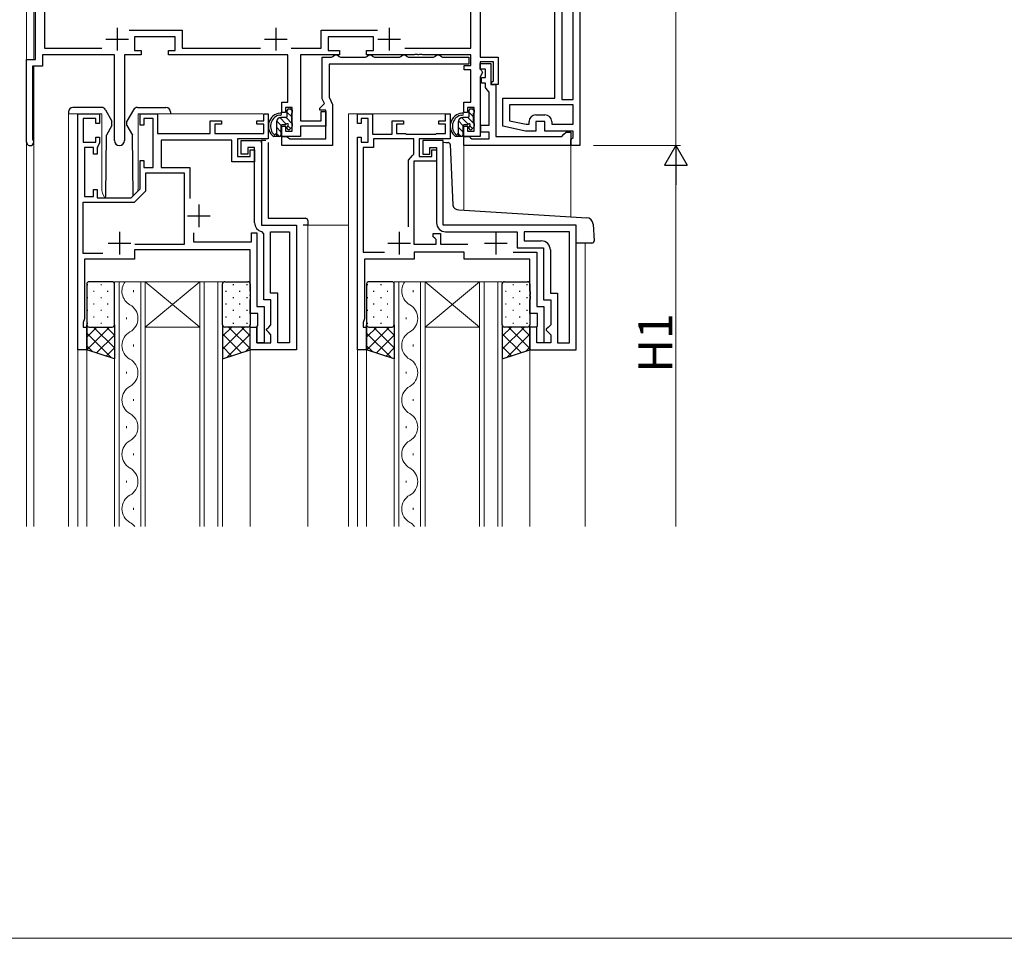
# Model space of a CAD drawing. Extents: x 0 to 875, y 0 to 1361.
# Drawn here: x 220 to 438, y 0 to 203 of the extents above; entities that cross this region are included whole.
import ezdxf

# ---------------------------------------------------------------- set-up
doc = ezdxf.new("R2010")
doc.units = 0
for name, color, linetype, lineweight in [('YKK_11', 7, 'CONTINUOUS', 30), ('YKK_12', 2, 'CONTINUOUS', 13), ('YKK_13', 4, 'CONTINUOUS', 30), ('YKK_D', 6, 'CONTINUOUS', 13), ('YKK_ZWAK', 7, 'CONTINUOUS', 30)]:
    doc.layers.add(name, color=color, linetype=linetype, lineweight=lineweight)
doc.styles.add('text-b', font='txt')

msp = doc.modelspace()

# ---------------------------------------------------------------- linework, layer by layer
at = {"layer": 'YKK_11', "linetype": 'ByBlock', "lineweight": -2, "ltscale": 0.5}
for p, q in [((343.91, 274.79), (343.91, 174.79)), ((321.91, 255.29), (321.91, 194.29)), ((319.91, 196.29), (319.91, 246.29)), ((339.91, 224.19), (339.91, 184.99)), ((342.41, 184.99), (342.41, 224.19)), ((223.91, 193.79), (223.91, 219.79)), ((225.91, 219.49), (225.91, 196.29)), ((338.41, 185.29), (338.41, 204.33)), ((244.52, 200.29), (256.21, 200.29)), ((256.21, 200.29), (256.21, 196.29)), ((286.91, 196.29), (286.91, 200.29)), ((286.91, 200.29), (299.31, 200.29)), ((254.71, 198.79), (245.71, 198.79)), ((245.71, 198.79), (245.71, 195.79)), ((254.71, 195.79), (254.71, 198.79)), ((298.41, 198.79), (288.41, 198.79)), ((288.41, 198.79), (288.41, 195.79)), ((298.41, 195.79), (298.41, 198.79)), ((225.91, 196.29), (238.53, 196.29)), ((245.71, 195.79), (247.21, 195.79)), ((247.21, 195.79), (247.21, 194.79)), ((253.21, 194.79), (253.21, 195.79)), ((253.21, 195.79), (254.71, 195.79)), ((256.21, 196.29), (273.53, 196.29)), ((280.3, 196.29), (286.91, 196.29)), ((288.41, 195.79), (290.91, 195.79)), ((290.91, 195.79), (290.91, 194.79)), ((296.91, 194.79), (296.91, 195.79)), ((296.91, 195.79), (298.41, 195.79)), ((305.3, 196.29), (319.91, 196.29)), ((221.91, 175.59), (221.91, 193.79)), ((221.91, 193.79), (223.91, 193.79)), ((241.31, 194.79), (225.41, 194.79)), ((225.41, 194.79), (225.41, 192.29)), ((241.31, 175.89), (241.31, 194.79)), ((247.21, 194.79), (243.51, 194.79)), ((243.51, 194.79), (243.51, 175.89)), ((279.51, 194.79), (253.21, 194.79)), ((279.51, 184.39), (279.51, 194.79)), ((290.91, 194.79), (282.31, 194.79)), ((282.31, 194.79), (282.31, 180.29)), ((287.11, 185.14), (287.11, 194.29)), ((287.11, 194.29), (289.17, 194.29)), ((289.17, 194.29), (289.45, 194.48)), ((289.45, 194.48), (289.91, 194.79)), ((289.91, 194.79), (290.41, 194.79)), ((290.41, 194.79), (290.88, 194.48)), ((290.88, 194.48), (291.16, 194.29)), ((291.16, 194.29), (296.67, 194.29)), ((296.67, 194.29), (296.95, 194.48)), ((307.36, 194.79), (296.91, 194.79)), ((296.95, 194.48), (297.41, 194.79)), ((297.41, 194.79), (297.91, 194.79)), ((297.91, 194.79), (298.38, 194.48)), ((298.38, 194.48), (298.66, 194.29)), ((298.66, 194.29), (304.17, 194.29)), ((304.17, 194.29), (304.45, 194.48)), ((304.45, 194.48), (304.91, 194.79)), ((304.91, 194.79), (305.41, 194.79)), ((305.41, 194.79), (305.88, 194.48)), ((305.88, 194.48), (306.16, 194.29)), ((306.16, 194.29), (311.67, 194.29)), ((307.54, 194.91), (307.36, 194.79)), ((308.09, 194.91), (307.54, 194.91)), ((308.27, 194.79), (308.09, 194.91)), ((308.36, 194.79), (308.27, 194.79)), ((308.54, 194.91), (308.36, 194.79)), ((309.09, 194.91), (308.54, 194.91)), ((309.27, 194.79), (309.09, 194.91)), ((319.91, 194.79), (309.27, 194.79)), ((311.67, 194.29), (311.95, 194.48)), ((311.95, 194.48), (312.41, 194.79)), ((312.41, 194.79), (312.91, 194.79)), ((312.91, 194.79), (313.38, 194.48)), ((313.38, 194.48), (313.66, 194.29)), ((313.66, 194.29), (319.41, 194.29)), ((319.41, 194.29), (319.41, 192.79)), ((319.91, 192.49), (319.91, 194.79)), ((321.91, 194.29), (325.91, 194.29)), ((324.91, 193.29), (321.91, 193.29)), ((321.91, 193.29), (321.91, 191.69)), ((324.91, 189.05), (324.91, 193.29)), ((325.91, 194.29), (325.91, 188.29)), ((225.41, 192.29), (223.21, 192.29)), ((223.21, 192.29), (223.21, 176.35)), ((319.41, 192.79), (288.61, 192.79)), ((288.61, 192.79), (288.61, 185.49)), ((318.41, 191.49), (318.41, 192.49)), ((318.41, 192.49), (319.91, 192.49)), ((319.91, 191.49), (318.41, 191.49)), ((319.91, 184.39), (319.91, 191.49)), ((321.91, 191.69), (322.21, 191.39)), ((322.21, 191.39), (322.47, 190.94)), ((322.47, 190.94), (321.91, 189.97)), ((321.91, 189.97), (321.91, 176.79)), ((324.37, 188.74), (324.91, 189.05)), ((324.49, 188.29), (324.37, 188.74)), ((325.91, 188.29), (324.49, 188.29)), ((287.63, 184.11), (287.11, 185.14)), ((288.61, 185.49), (289.41, 183.89)), ((326.91, 179.06), (326.91, 185.29)), ((326.91, 185.29), (338.41, 185.29)), ((339.91, 184.99), (342.41, 184.99)), ((278.21, 182.09), (278.21, 184.39)), ((278.21, 184.39), (279.51, 184.39)), ((280.51, 183.19), (279.01, 183.19)), ((279.01, 183.19), (279.01, 182.09)), ((280.51, 177.99), (280.51, 183.19)), ((286.61, 183.09), (287.63, 184.11)), ((286.61, 182.59), (286.61, 183.09)), ((287.91, 182.59), (286.61, 182.59)), ((287.91, 176.29), (287.91, 182.59)), ((289.41, 183.89), (289.41, 174.79)), ((318.31, 182.09), (318.31, 184.39)), ((318.31, 184.39), (319.91, 184.39)), ((320.61, 183.19), (319.11, 183.19)), ((319.11, 183.19), (319.11, 182.09)), ((320.61, 177.99), (320.61, 183.19)), ((342.41, 183.79), (328.41, 183.79)), ((328.41, 183.79), (328.41, 180.27)), ((342.41, 179.49), (342.41, 183.79)), ((233.21, 129.79), (233.21, 181.79)), ((233.21, 181.79), (238.01, 181.79)), ((237.21, 180.79), (234.41, 180.79)), ((234.41, 180.79), (234.41, 175.59)), ((237.21, 179.69), (237.21, 180.79)), ((238.01, 181.79), (238.01, 179.69)), ((247.01, 179.29), (247.01, 181.79)), ((247.01, 181.79), (250.81, 181.79)), ((249.81, 180.79), (247.81, 180.79)), ((247.81, 180.79), (247.81, 179.29)), ((249.81, 169.99), (249.81, 180.79)), ((250.81, 181.79), (250.81, 177.49)), ((262.41, 177.49), (262.41, 180.29)), ((262.41, 180.29), (264.91, 180.29)), ((264.91, 180.29), (264.91, 179.49)), ((272.71, 179.49), (272.71, 180.29)), ((272.71, 180.29), (274.21, 180.29)), ((274.21, 180.29), (274.21, 181.79)), ((274.21, 181.79), (275.21, 181.79)), ((275.21, 181.79), (275.21, 176.29)), ((279.01, 182.09), (278.21, 182.09)), ((282.31, 180.29), (286.91, 180.29)), ((286.91, 180.29), (286.91, 182.29)), ((286.91, 182.29), (287.91, 182.29)), ((287.91, 182.29), (287.91, 179.09)), ((294.91, 179.69), (294.91, 181.79)), ((294.91, 181.79), (298.21, 181.79)), ((297.21, 180.79), (295.71, 180.79)), ((295.71, 180.79), (295.71, 179.69)), ((297.21, 175.59), (297.21, 180.79)), ((298.21, 181.79), (298.21, 177.29)), ((302.51, 177.29), (302.51, 180.29)), ((302.51, 180.29), (305.01, 180.29)), ((305.01, 180.29), (305.01, 179.49)), ((312.81, 179.49), (312.81, 180.29)), ((312.81, 180.29), (314.31, 180.29)), ((314.31, 180.29), (314.31, 181.79)), ((314.31, 181.79), (315.31, 181.79)), ((315.31, 181.79), (315.31, 176.29)), ((319.11, 182.09), (318.31, 182.09)), ((328.41, 180.27), (332.07, 179.49)), ((334.21, 181.59), (336.21, 181.59)), ((238.01, 179.69), (237.21, 179.69)), ((247.81, 179.29), (247.01, 179.29)), ((264.91, 179.49), (263.41, 179.49)), ((263.41, 179.49), (263.41, 177.49)), ((274.21, 179.49), (272.71, 179.49)), ((274.21, 177.49), (274.21, 179.49)), ((278.21, 176.79), (278.21, 179.09)), ((278.21, 179.09), (279.01, 179.09)), ((279.01, 179.09), (279.01, 177.99)), ((287.91, 179.09), (282.31, 179.09)), ((282.31, 179.09), (282.31, 176.79)), ((295.71, 179.69), (294.91, 179.69)), ((305.01, 179.49), (303.51, 179.49)), ((303.51, 179.49), (303.51, 177.49)), ((314.31, 179.49), (312.81, 179.49)), ((314.31, 177.49), (314.31, 179.49)), ((318.31, 176.79), (318.31, 179.09)), ((318.31, 179.09), (319.11, 179.09)), ((319.11, 179.09), (319.11, 177.99)), ((331.91, 177.99), (326.91, 179.06)), ((332.07, 179.49), (332.71, 179.49)), ((332.71, 179.49), (332.71, 180.09)), ((336.21, 180.09), (334.21, 180.09)), ((334.21, 180.09), (334.21, 177.99)), ((336.21, 177.99), (336.21, 180.09)), ((337.71, 180.09), (337.71, 179.49)), ((337.71, 179.49), (342.41, 179.49)), ((223.21, 176.35), (223.3, 176.14)), ((237.21, 175.59), (237.21, 176.69)), ((237.21, 176.69), (238.01, 176.69)), ((238.01, 176.69), (238.01, 175.39)), ((250.81, 177.49), (262.41, 177.49)), ((267.21, 175.99), (251.61, 175.99)), ((251.61, 175.99), (251.61, 169.99)), ((263.41, 177.49), (274.21, 177.49)), ((267.21, 171.19), (267.21, 175.99)), ((275.21, 176.29), (268.41, 176.29)), ((268.41, 176.29), (268.41, 172.39)), ((269.21, 172.89), (269.21, 175.89)), ((269.21, 175.89), (273.71, 175.89)), ((273.71, 175.89), (273.71, 157.29)), ((278.21, 174.79), (278.21, 176.79)), ((278.21, 176.79), (279.21, 176.79)), ((282.31, 176.79), (278.21, 176.79)), ((279.01, 177.99), (280.51, 177.99)), ((279.21, 176.79), (279.68, 176.48)), ((279.68, 176.48), (279.96, 176.29)), ((279.96, 176.29), (287.91, 176.29)), ((294.91, 129.79), (294.91, 176.69)), ((294.91, 176.69), (295.71, 176.69)), ((295.71, 176.69), (295.71, 175.59)), ((298.21, 177.29), (302.51, 177.29)), ((307.31, 176.29), (298.41, 176.29)), ((298.41, 176.29), (298.41, 174.39)), ((303.51, 177.49), (305.51, 177.49)), ((305.51, 177.49), (305.71, 177.29)), ((305.71, 177.29), (312.11, 177.29)), ((307.31, 172.89), (307.31, 176.29)), ((315.31, 176.29), (308.51, 176.29)), ((308.51, 176.29), (308.51, 172.39)), ((313.81, 175.89), (309.31, 175.89)), ((309.31, 175.89), (309.31, 172.89)), ((312.11, 177.29), (312.31, 177.49)), ((312.31, 177.49), (314.31, 177.49)), ((313.81, 157.29), (313.81, 175.89)), ((321.91, 176.79), (318.31, 176.79)), ((319.11, 177.99), (320.61, 177.99)), ((334.21, 177.99), (331.91, 177.99)), ((342.41, 177.99), (336.21, 177.99)), ((341.91, 176.09), (342.11, 176.29)), ((341.91, 174.79), (341.91, 176.09)), ((342.11, 176.29), (342.41, 176.59)), ((342.41, 176.59), (342.41, 177.99)), ((234.41, 175.59), (237.21, 175.59)), ((236.71, 174.39), (234.71, 174.39)), ((234.71, 174.39), (234.71, 163.59)), ((236.71, 172.89), (236.71, 174.39)), ((237.63, 174.6), (237.51, 174.37)), ((237.51, 174.37), (237.51, 172.89)), ((238.01, 175.39), (237.63, 174.6)), ((272.21, 174.39), (270.71, 174.39)), ((270.71, 174.39), (270.71, 172.89)), ((271.21, 172.39), (271.21, 173.89)), ((271.21, 173.89), (272.21, 173.89)), ((272.21, 157.79), (272.21, 174.39)), ((272.21, 173.89), (272.21, 171.19)), ((289.41, 174.79), (278.21, 174.79)), ((295.71, 175.59), (297.21, 175.59)), ((298.41, 174.39), (296.11, 174.39)), ((296.11, 174.39), (296.11, 151.29)), ((310.81, 172.89), (310.81, 174.39)), ((310.81, 174.39), (312.31, 174.39)), ((311.31, 172.39), (311.31, 173.89)), ((311.31, 173.89), (312.31, 173.89)), ((312.31, 174.39), (312.31, 157.79)), ((312.31, 173.89), (312.31, 171.39)), ((343.91, 174.79), (341.91, 174.79)), ((237.51, 172.89), (236.71, 172.89)), ((268.41, 172.39), (271.21, 172.39)), ((270.71, 172.89), (269.21, 172.89)), ((306.11, 171.59), (307.04, 172.59)), ((306.11, 156.86), (306.11, 171.59)), ((307.04, 172.59), (307.31, 172.89)), ((308.51, 172.39), (311.31, 172.39)), ((309.31, 172.89), (310.81, 172.89)), ((247.01, 165.29), (247.01, 171.49)), ((247.01, 171.49), (247.81, 171.49)), ((247.81, 171.49), (247.81, 169.99)), ((247.81, 169.99), (249.81, 169.99)), ((251.61, 169.99), (257.91, 169.99)), ((257.91, 169.99), (257.91, 163.11)), ((272.21, 171.19), (267.21, 171.19)), ((312.31, 171.39), (307.31, 171.39)), ((307.31, 171.39), (307.31, 153.09)), ((248.21, 164.8), (248.21, 168.79)), ((248.21, 168.79), (256.71, 168.79)), ((256.71, 168.79), (256.71, 152.99)), ((236.71, 163.59), (236.71, 165.09)), ((236.71, 165.09), (237.51, 165.09)), ((237.51, 165.09), (237.51, 163.29)), ((245.01, 163.29), (247.01, 165.29)), ((234.71, 163.59), (236.71, 163.59)), ((237.51, 163.29), (245.01, 163.29)), ((245.71, 162.29), (248.21, 164.8)), ((234.41, 150.99), (234.41, 162.29)), ((234.41, 162.29), (245.71, 162.29)), ((273.71, 157.29), (281.41, 157.29)), ((281.41, 157.29), (281.41, 129.79)), ((343.11, 157.29), (313.81, 157.29)), ((343.11, 129.79), (343.11, 157.29)), ((258.71, 155.59), (258.71, 153.59)), ((271.51, 153.59), (271.51, 155.59)), ((271.51, 155.59), (272.71, 155.59)), ((272.71, 155.59), (272.71, 139.29)), ((274.21, 155.34), (273.81, 155.83)), ((274.21, 140.79), (274.21, 155.34)), ((275.71, 142.29), (275.71, 155.79)), ((275.71, 155.79), (279.91, 155.79)), ((279.91, 155.79), (279.91, 131.29)), ((311.61, 154.69), (311.61, 155.39)), ((311.61, 155.39), (313.21, 155.39)), ((311.91, 154.39), (311.61, 154.69)), ((312.21, 154.09), (311.91, 154.39)), ((313.21, 155.39), (313.21, 153.09)), ((314.31, 155.79), (330.11, 155.79)), ((330.11, 155.79), (330.11, 152.29)), ((341.61, 155.79), (331.61, 155.79)), ((331.61, 155.79), (331.61, 153.79)), ((341.61, 131.29), (341.61, 155.79)), ((256.71, 152.99), (245.81, 152.99)), ((258.71, 153.59), (271.51, 153.59)), ((307.31, 153.09), (312.21, 153.09)), ((312.21, 153.09), (312.21, 154.09)), ((313.21, 153.09), (319.21, 153.09)), ((330.11, 152.29), (335.91, 152.29)), ((331.61, 153.79), (335.41, 153.79)), ((335.91, 152.29), (335.91, 140.79)), ((238.71, 150.99), (234.41, 150.99)), ((245.71, 149.79), (234.71, 149.79)), ((234.71, 149.79), (234.71, 136.62)), ((271.21, 151.79), (245.71, 151.79)), ((245.71, 151.79), (245.71, 149.79)), ((271.21, 142.75), (271.21, 151.79)), ((296.11, 151.29), (300.84, 151.29)), ((307.41, 149.79), (296.41, 149.79)), ((296.41, 149.79), (296.41, 136.62)), ((318.41, 151.29), (307.41, 151.29)), ((307.41, 151.29), (307.41, 149.79)), ((318.41, 149.79), (318.41, 151.29)), ((332.91, 149.79), (318.41, 149.79)), ((329.23, 151.29), (334.41, 151.29)), ((332.91, 142.75), (332.91, 149.79)), ((334.41, 151.29), (334.41, 139.29)), ((337.41, 151.79), (337.41, 142.29)), ((271.33, 142.57), (271.21, 142.75)), ((271.21, 141.83), (271.33, 142.02)), ((271.21, 141.75), (271.21, 141.83)), ((271.33, 141.57), (271.21, 141.75)), ((271.33, 142.02), (271.33, 142.57)), ((271.33, 141.02), (271.33, 141.57)), ((277.31, 142.29), (275.71, 142.29)), ((277.31, 131.29), (277.31, 142.29)), ((333.03, 142.57), (332.91, 142.75)), ((332.91, 141.83), (333.03, 142.02)), ((332.91, 141.75), (332.91, 141.83)), ((333.03, 141.57), (332.91, 141.75)), ((333.03, 142.02), (333.03, 142.57)), ((333.03, 141.02), (333.03, 141.57)), ((337.41, 142.29), (339.01, 142.29)), ((339.01, 142.29), (339.01, 131.29)), ((271.21, 140.83), (271.33, 141.02)), ((271.21, 137.79), (271.21, 140.83)), ((272.71, 139.29), (274.31, 139.29)), ((275.81, 140.79), (274.21, 140.79)), ((274.31, 139.29), (274.31, 131.29)), ((275.81, 135.29), (275.81, 140.79)), ((332.91, 140.83), (333.03, 141.02)), ((332.91, 137.79), (332.91, 140.83)), ((334.41, 139.29), (336.01, 139.29)), ((335.91, 140.79), (337.51, 140.79)), ((336.01, 139.29), (336.01, 131.29)), ((337.51, 140.79), (337.51, 135.29)), ((272.91, 137.79), (271.21, 137.79)), ((272.91, 135.14), (272.91, 137.79)), ((334.61, 137.79), (332.91, 137.79)), ((334.61, 135.14), (334.61, 137.79)), ((234.71, 136.62), (234.41, 135.79)), ((234.41, 135.79), (234.41, 134.79)), ((234.41, 134.79), (235.21, 134.79)), ((235.21, 134.79), (235.21, 129.79)), ((271.21, 129.79), (271.21, 134.79)), ((271.21, 134.79), (272.71, 134.79)), ((272.71, 134.79), (272.91, 135.14)), ((272.71, 134.79), (272.71, 131.29)), ((272.71, 131.29), (272.71, 134.79)), ((274.81, 134.29), (275.31, 134.79)), ((275.31, 134.79), (275.81, 135.29)), ((296.41, 136.62), (296.11, 135.79)), ((296.11, 135.79), (296.11, 134.79)), ((296.11, 134.79), (296.91, 134.79)), ((296.91, 134.79), (296.91, 129.79)), ((334.41, 134.79), (332.91, 134.79)), ((332.91, 134.79), (332.91, 129.79)), ((334.41, 134.79), (334.61, 135.14)), ((334.41, 131.29), (334.41, 134.79)), ((334.41, 131.29), (334.41, 134.79)), ((337.01, 134.79), (336.51, 134.29)), ((337.51, 135.29), (337.01, 134.79)), ((274.81, 134.09), (274.81, 134.29)), ((275.31, 133.59), (274.81, 134.09)), ((275.81, 133.09), (275.31, 133.59)), ((275.81, 131.29), (275.81, 133.09)), ((336.51, 134.29), (336.51, 134.09)), ((336.51, 134.09), (337.01, 133.59)), ((337.01, 133.59), (337.51, 133.09)), ((337.51, 133.09), (337.51, 131.29)), ((272.71, 131.29), (275.81, 131.29)), ((274.31, 131.29), (272.71, 131.29)), ((279.91, 131.29), (277.31, 131.29)), ((337.51, 131.29), (334.41, 131.29)), ((336.01, 131.29), (334.41, 131.29)), ((339.01, 131.29), (341.61, 131.29)), ((235.21, 129.79), (233.21, 129.79)), ((281.41, 129.79), (271.21, 129.79)), ((296.91, 129.79), (294.91, 129.79)), ((332.91, 129.79), (343.11, 129.79))]:
    msp.add_line(p, q, dxfattribs=at)
at = {"layer": 'YKK_11', "ltscale": 0.5}
for p, q in [((241.91, 200.79), (241.91, 195.79)), ((276.91, 200.79), (276.91, 195.79)), ((301.91, 200.79), (301.91, 195.79)), ((239.41, 198.29), (244.41, 198.29)), ((274.41, 198.29), (279.41, 198.29)), ((299.41, 198.29), (304.41, 198.29)), ((259.91, 161.79), (259.91, 156.79)), ((257.41, 159.29), (262.41, 159.29)), ((242.41, 155.79), (242.41, 150.79)), ((304.11, 155.79), (304.11, 150.79)), ((325.41, 155.79), (325.41, 150.79)), ((239.91, 153.29), (244.91, 153.29)), ((301.61, 153.29), (306.61, 153.29)), ((322.91, 153.29), (327.91, 153.29))]:
    msp.add_line(p, q, dxfattribs=at)
at = {"layer": 'YKK_11', "linetype": 'ByBlock', "lineweight": -2}
for p, q in [((321.91, 191.69), (321.91, 192.89)), ((321.91, 192.89), (324.31, 192.89)), ((323.11, 191.69), (321.91, 191.69)), ((323.11, 189.79), (323.11, 191.69)), ((324.31, 192.89), (324.31, 188.29)), ((322.21, 188.59), (322.21, 189.79)), ((322.21, 189.79), (323.11, 189.79)), ((323.11, 188.59), (322.21, 188.59)), ((323.11, 187.59), (323.11, 188.59)), ((323.51, 187.1), (323.11, 187.59)), ((323.91, 186.61), (323.51, 187.1)), ((324.31, 188.29), (325.41, 188.29)), ((325.41, 188.29), (325.41, 176.79)), ((323.91, 179.29), (323.91, 186.61)), ((322.11, 177.79), (322.11, 179.29)), ((322.11, 179.29), (323.91, 179.29)), ((318.31, 174.79), (318.31, 176.79)), ((318.31, 176.79), (319.52, 176.79)), ((319.52, 176.79), (319.81, 176.54)), ((319.81, 176.54), (320.11, 176.29)), ((320.11, 176.29), (323.91, 176.29)), ((323.91, 177.79), (322.11, 177.79)), ((323.91, 176.29), (323.91, 177.79)), ((325.41, 176.79), (339.91, 176.79)), ((339.91, 176.79), (340.41, 177.29)), ((340.41, 177.29), (340.91, 177.79)), ((340.91, 177.79), (341.91, 177.79)), ((341.91, 177.79), (341.91, 174.79)), ((341.91, 174.79), (318.31, 174.79))]:
    msp.add_line(p, q, dxfattribs=at)
at = {"layer": 'YKK_11', "linetype": 'ByBlock', "lineweight": -2, "ltscale": 0.5}
for centre, radius, start, end in [((334.21, 180.09), 1.5, 90, 180), ((336.21, 180.09), 1.5, 0, 90), ((222.71, 175.59), 0.8, 180, 43.3418), ((242.41, 175.89), 1.1, 180, 0), ((274.21, 157.79), 2, 180, 258.463), ((314.31, 157.79), 2, 180, 270), ((335.41, 151.79), 2, 0, 90)]:
    msp.add_arc(centre, radius, start, end, dxfattribs=at)
at = {"layer": 'YKK_12'}
for p, q in [((221.91, 356.29), (221.91, 90.79)), ((223.51, 219.79), (223.51, 193.79)), ((223.51, 192.49), (223.51, 90.79)), ((231.21, 90.79), (231.21, 181.79)), ((231.21, 181.79), (238.51, 181.79)), ((238.51, 165.49), (238.51, 181.79)), ((246.51, 181.79), (274.01, 181.79)), ((246.51, 165.49), (246.51, 181.79)), ((292.91, 90.79), (292.91, 181.79)), ((292.91, 181.79), (314.61, 181.79)), ((318.31, 174.79), (318.31, 160.55)), ((341.91, 174.79), (341.91, 159.11)), ((283.91, 157.29), (283.91, 90.79)), ((283.91, 157.29), (292.91, 157.29)), ((345.11, 153.29), (345.11, 90.79)), ((241.31, 144.79), (241.31, 90.79)), ((248.11, 144.79), (241.31, 144.79)), ((242.31, 90.79), (242.31, 144.79)), ((247.11, 144.79), (247.11, 90.79)), ((248.11, 144.79), (265.11, 144.79)), ((248.11, 134.79), (260.11, 144.79)), ((248.11, 144.79), (260.11, 134.79)), ((248.11, 90.79), (248.11, 144.79)), ((260.11, 90.79), (260.11, 144.79)), ((261.11, 90.79), (261.11, 144.79)), ((264.11, 90.79), (264.11, 144.79)), ((265.11, 90.79), (265.11, 144.79)), ((303.01, 144.79), (303.01, 90.79)), ((309.81, 144.79), (303.01, 144.79)), ((304.01, 90.79), (304.01, 144.79)), ((308.81, 144.79), (308.81, 90.79)), ((309.81, 144.79), (326.81, 144.79)), ((309.81, 134.79), (321.81, 144.79)), ((309.81, 144.79), (321.81, 134.79)), ((309.81, 90.79), (309.81, 144.79)), ((321.81, 90.79), (321.81, 144.79)), ((322.81, 90.79), (322.81, 144.79)), ((325.81, 90.79), (325.81, 144.79)), ((326.81, 90.79), (326.81, 144.79)), ((245.47, 142.91), (245.47, 142.51)), ((307.17, 142.91), (307.17, 142.51)), ((243.95, 136.91), (243.95, 136.51)), ((305.65, 136.91), (305.65, 136.51)), ((248.11, 134.79), (260.11, 134.79)), ((309.81, 134.79), (321.81, 134.79)), ((235.21, 130.29), (235.21, 90.79)), ((245.47, 130.91), (245.47, 130.51)), ((271.21, 130.29), (271.21, 90.79)), ((296.91, 130.28), (296.91, 90.79)), ((307.17, 130.91), (307.17, 130.51)), ((332.91, 130.29), (332.91, 90.79)), ((233.21, 90.79), (233.21, 130.09)), ((294.91, 90.79), (294.91, 130.09)), ((243.95, 124.91), (243.95, 124.51)), ((305.65, 124.91), (305.65, 124.51)), ((245.47, 118.91), (245.47, 118.51)), ((307.17, 118.91), (307.17, 118.51)), ((243.95, 112.91), (243.95, 112.51)), ((305.65, 112.91), (305.65, 112.51)), ((245.47, 106.91), (245.47, 106.51)), ((307.17, 106.91), (307.17, 106.51)), ((243.95, 100.91), (243.95, 100.51)), ((305.65, 100.91), (305.65, 100.51)), ((245.47, 94.91), (245.47, 94.51)), ((307.17, 94.91), (307.17, 94.51))]:
    msp.add_line(p, q, dxfattribs=at)
for centre, radius, start, end in [((242.51, 165.49), 4, 180, 213.3646), ((242.51, 165.49), 4, 348.8163, 0), ((246.39, 142.71), 3.44, 142.7993, 240.7975), ((308.09, 142.71), 3.44, 142.7993, 240.7975), ((243.04, 136.71), 3.44, 299.2025, 60.7975), ((304.74, 136.71), 3.44, 299.2025, 60.7975), ((246.39, 130.71), 3.44, 119.2025, 240.7975), ((308.09, 130.71), 3.44, 119.2025, 240.7975), ((243.04, 124.71), 3.44, 299.2025, 60.7975), ((304.74, 124.71), 3.44, 299.2025, 60.7975), ((246.39, 118.71), 3.44, 119.2025, 240.7975), ((308.09, 118.71), 3.44, 119.2025, 240.7975), ((243.04, 112.71), 3.44, 299.2025, 60.7975), ((304.74, 112.71), 3.44, 299.2025, 60.7975), ((246.39, 106.71), 3.44, 119.2025, 240.7975), ((308.09, 106.71), 3.44, 119.2025, 240.7975), ((243.04, 100.71), 3.44, 299.2025, 60.7975), ((304.74, 100.71), 3.44, 299.2025, 60.7975), ((246.39, 94.71), 3.44, 119.2025, 240.7975), ((308.09, 94.71), 3.44, 119.2025, 240.7975), ((243.04, 88.71), 3.44, 37.2628, 60.7975), ((304.74, 88.71), 3.44, 37.2628, 60.7975)]:
    msp.add_arc(centre, radius, start, end, dxfattribs=at)
at = {"layer": 'YKK_13'}
for p, q in [((238.45, 183.21), (232.16, 183.21)), ((239.32, 182.71), (240.76, 180.21)), ((245.51, 182.71), (244.06, 180.21)), ((246.37, 183.21), (252.66, 183.21)), ((279.41, 181.29), (279.41, 182.59)), ((279.71, 182.89), (280.21, 182.89)), ((280.51, 182.59), (280.51, 182.09)), ((319.51, 181.29), (319.51, 182.59)), ((319.81, 182.89), (320.31, 182.89)), ((320.61, 182.59), (320.61, 182.09)), ((231.16, 182.21), (231.16, 181.79)), ((240.76, 179.21), (240.76, 180.21)), ((244.06, 179.21), (244.06, 180.21)), ((253.66, 182.21), (253.66, 181.79)), ((279.11, 180.99), (278.01, 180.99)), ((280.31, 181.89), (280.31, 179.89)), ((319.21, 180.99), (318.11, 180.99)), ((320.41, 181.89), (320.41, 179.89)), ((240.76, 179.21), (239.56, 177.12)), ((244.06, 179.21), (245.27, 177.12)), ((277.01, 179.99), (277.01, 176.79)), ((278.01, 179.09), (278.01, 177.09)), ((278.95, 179.39), (278.31, 179.39)), ((279.41, 178.59), (279.41, 178.93)), ((280.43, 178.88), (279.93, 178.38)), ((280.51, 179.69), (280.51, 179.09)), ((317.11, 179.99), (317.11, 176.79)), ((318.11, 179.09), (318.11, 177.09)), ((319.05, 179.39), (318.41, 179.39)), ((319.51, 178.59), (319.51, 178.93)), ((320.53, 178.88), (320.03, 178.38)), ((320.61, 179.69), (320.61, 179.09)), ((239.37, 163.7), (239.56, 177.12)), ((245.46, 163.74), (245.27, 177.12)), ((273.71, 175.99), (274.71, 175.99)), ((273.71, 175.39), (273.71, 175.99)), ((274.71, 175.99), (274.71, 175.99)), ((277.71, 176.79), (276.41, 176.79)), ((317.81, 176.79), (316.51, 176.79)), ((275.21, 175.49), (275.21, 158.79)), ((313.81, 175.54), (314.36, 175.51)), ((313.81, 175.48), (313.81, 175.54)), ((314.36, 175.51), (314.86, 175.49)), ((315.33, 175.01), (315.88, 161.67)), ((239.36, 163.31), (239.37, 163.7)), ((275.21, 158.79), (282.91, 158.79)), ((282.91, 158.79), (283.41, 158.79)), ((317.22, 160.62), (345.45, 158.89)), ((283.91, 157.29), (282.91, 157.29)), ((283.91, 158.29), (283.91, 157.29)), ((346.86, 157.49), (347.08, 153.82)), ((346.58, 153.29), (343.11, 153.29)), ((235.21, 144.29), (235.21, 135.29)), ((240.81, 144.79), (235.71, 144.79)), ((241.31, 135.29), (241.31, 144.29)), ((265.11, 135.29), (265.11, 144.29)), ((265.61, 144.79), (270.71, 144.79)), ((271.21, 144.29), (271.21, 135.29)), ((296.91, 144.29), (296.91, 135.29)), ((302.51, 144.79), (297.41, 144.79)), ((303.01, 135.29), (303.01, 144.29)), ((326.81, 135.29), (326.81, 144.29)), ((327.31, 144.79), (332.41, 144.79)), ((332.91, 144.29), (332.91, 135.29)), ((235.21, 129.79), (235.21, 135.29)), ((235.71, 134.79), (240.81, 134.79)), ((241.31, 135.29), (241.31, 127.79)), ((265.11, 135.29), (265.11, 127.79)), ((270.71, 134.79), (265.61, 134.79)), ((271.21, 129.79), (271.21, 135.29)), ((296.91, 129.79), (296.91, 135.29)), ((297.41, 134.79), (302.51, 134.79)), ((303.01, 135.29), (303.01, 127.79)), ((326.81, 135.29), (326.81, 127.79)), ((332.41, 134.79), (327.31, 134.79)), ((332.91, 129.79), (332.91, 135.29)), ((241.31, 127.79), (235.21, 129.79)), ((265.11, 127.79), (271.21, 129.79)), ((303.01, 127.79), (296.91, 129.79)), ((326.81, 127.79), (332.91, 129.79))]:
    msp.add_line(p, q, dxfattribs=at)
at = {"layer": 'YKK_13', "linetype": 'Continuous'}
for p, q in [((280.51, 182.44), (280.06, 182.89)), ((320.61, 182.44), (320.16, 182.89)), ((278.05, 179.24), (277.05, 180.25)), ((279.2, 179.52), (277.75, 180.96)), ((280.51, 179.61), (279.13, 180.99)), ((280.31, 181.22), (279.41, 182.12)), ((318.15, 179.24), (317.15, 180.25)), ((319.3, 179.52), (317.85, 180.96)), ((320.61, 179.61), (319.23, 180.99)), ((320.41, 181.22), (319.51, 182.12)), ((278.01, 177.87), (277.01, 178.87)), ((280.13, 178.58), (279.54, 179.17)), ((318.11, 177.87), (317.11, 178.87)), ((320.23, 178.58), (319.64, 179.17)), ((277.67, 176.79), (277.01, 177.45)), ((317.77, 176.79), (317.11, 177.45)), ((235.25, 144.14), (235.45, 144.14)), ((238.28, 144.14), (238.48, 144.14)), ((241.31, 144.14), (241.31, 144.14)), ((267.41, 144.14), (267.61, 144.14)), ((270.44, 144.14), (270.64, 144.14)), ((296.95, 144.14), (297.15, 144.14)), ((299.98, 144.14), (300.18, 144.14)), ((303.01, 144.14), (303.01, 144.14)), ((329.11, 144.14), (329.31, 144.14)), ((332.14, 144.14), (332.34, 144.14)), ((235.25, 141.31), (235.45, 141.31)), ((236.67, 142.72), (236.87, 142.72)), ((238.28, 141.31), (238.48, 141.31)), ((239.7, 142.72), (239.9, 142.72)), ((241.31, 141.31), (241.31, 141.31)), ((265.8, 142.72), (266, 142.72)), ((267.41, 141.31), (267.61, 141.31)), ((268.83, 142.72), (269.03, 142.72)), ((270.44, 141.31), (270.64, 141.31)), ((296.95, 141.31), (297.15, 141.31)), ((298.37, 142.72), (298.57, 142.72)), ((299.98, 141.31), (300.18, 141.31)), ((301.4, 142.72), (301.6, 142.72)), ((303.01, 141.31), (303.01, 141.31)), ((327.5, 142.72), (327.7, 142.72)), ((329.11, 141.31), (329.31, 141.31)), ((330.53, 142.72), (330.73, 142.72)), ((332.14, 141.31), (332.34, 141.31)), ((236.67, 139.89), (236.87, 139.89)), ((239.7, 139.89), (239.9, 139.89)), ((265.8, 139.89), (266, 139.89)), ((268.83, 139.89), (269.03, 139.89)), ((298.37, 139.89), (298.57, 139.89)), ((301.4, 139.89), (301.6, 139.89)), ((327.5, 139.89), (327.7, 139.89)), ((330.53, 139.89), (330.73, 139.89)), ((235.25, 138.48), (235.45, 138.48)), ((236.67, 137.06), (236.87, 137.06)), ((238.28, 138.48), (238.48, 138.48)), ((239.7, 137.06), (239.9, 137.06)), ((241.31, 138.48), (241.31, 138.48)), ((265.8, 137.06), (266, 137.06)), ((267.41, 138.48), (267.61, 138.48)), ((268.83, 137.06), (269.03, 137.06)), ((270.44, 138.48), (270.64, 138.48)), ((296.95, 138.48), (297.15, 138.48)), ((298.37, 137.06), (298.57, 137.06)), ((299.98, 138.48), (300.18, 138.48)), ((301.4, 137.06), (301.6, 137.06)), ((303.01, 138.48), (303.01, 138.48)), ((327.5, 137.06), (327.7, 137.06)), ((329.11, 138.48), (329.31, 138.48)), ((330.53, 137.06), (330.73, 137.06)), ((332.14, 138.48), (332.34, 138.48)), ((235.21, 132.59), (237.42, 134.79)), ((235.24, 129.78), (240.25, 134.79)), ((235.25, 135.65), (235.45, 135.65)), ((241.31, 130.2), (236.72, 134.79)), ((238.28, 135.65), (238.48, 135.65)), ((241.31, 133.03), (239.55, 134.79)), ((241.31, 135.65), (241.31, 135.65)), ((265.11, 132.75), (267.16, 134.79)), ((265.11, 129.92), (269.99, 134.79)), ((271.21, 130.04), (266.47, 134.79)), ((267.41, 135.65), (267.61, 135.65)), ((271.21, 132.87), (269.29, 134.79)), ((270.44, 135.65), (270.64, 135.65)), ((296.91, 132.59), (299.12, 134.79)), ((296.94, 129.78), (301.95, 134.79)), ((296.95, 135.65), (297.15, 135.65)), ((303.01, 130.2), (298.42, 134.79)), ((299.98, 135.65), (300.18, 135.65)), ((303.01, 133.03), (301.25, 134.79)), ((303.01, 135.65), (303.01, 135.65)), ((326.81, 132.75), (328.86, 134.79)), ((326.81, 129.92), (331.69, 134.79)), ((332.91, 130.04), (328.17, 134.79)), ((329.11, 135.65), (329.31, 135.65)), ((332.91, 132.87), (330.99, 134.79)), ((332.14, 135.65), (332.34, 135.65)), ((240.69, 128), (235.21, 133.47)), ((237.37, 129.08), (241.31, 133.03)), ((269.27, 129.15), (265.11, 133.31)), ((266.16, 128.13), (271.21, 133.19)), ((302.39, 128), (296.91, 133.47)), ((299.07, 129.08), (303.01, 133.03)), ((330.97, 129.15), (326.81, 133.31)), ((327.86, 128.13), (332.91, 133.19)), ((236.48, 129.37), (235.21, 130.64)), ((267.14, 128.46), (265.11, 130.49)), ((270.37, 129.51), (271.21, 130.36)), ((298.18, 129.37), (296.91, 130.64)), ((328.84, 128.46), (326.81, 130.49)), ((332.07, 129.51), (332.91, 130.36)), ((239.5, 128.39), (241.31, 130.2)), ((301.2, 128.39), (303.01, 130.2))]:
    msp.add_line(p, q, dxfattribs=at)
at = {"layer": 'YKK_13'}
for centre, radius, start, end in [((232.16, 182.21), 1, 90, 180), ((238.45, 182.21), 1, 30, 90), ((246.37, 182.21), 1, 90, 150), ((252.66, 182.21), 1, 0, 90), ((279.71, 182.59), 0.3, 90, 180), ((280.21, 182.59), 0.3, 0, 90), ((319.81, 182.59), 0.3, 90, 180), ((320.31, 182.59), 0.3, 0, 90), ((278.13, 179.11), 2.89, 96.0961, 233.5481), ((278.21, 179.08), 2.5, 100.7478, 220.5419), ((278.01, 179.99), 1, 90, 180), ((277.89, 181.74), 0.25, 234.4184, 106.3612), ((279.11, 181.29), 0.3, 270, 0), ((280.31, 182.09), 0.2, 270, 0), ((318.23, 179.11), 2.89, 96.0961, 233.5481), ((318.31, 179.08), 2.5, 100.7478, 220.5419), ((318.11, 179.99), 1, 90, 180), ((317.99, 181.74), 0.25, 234.4184, 106.3612), ((319.21, 181.29), 0.3, 270, 0), ((320.41, 182.09), 0.2, 270, 0), ((278.31, 179.09), 0.3, 90, 180), ((278.95, 179.69), 0.3, 270, 326.9443), ((279.41, 179.39), 0.25, 303.0557, 146.9443), ((279.71, 178.93), 0.3, 123.0557, 180), ((279.71, 178.59), 0.3, 180, 315), ((280.31, 179.69), 0.2, 0, 90), ((280.21, 179.09), 0.3, 315, 0), ((318.41, 179.09), 0.3, 90, 180), ((319.05, 179.69), 0.3, 270, 326.9443), ((319.51, 179.39), 0.25, 303.0557, 146.9443), ((319.81, 178.93), 0.3, 123.0557, 180), ((319.81, 178.59), 0.3, 180, 315), ((320.41, 179.69), 0.2, 0, 90), ((320.31, 179.09), 0.3, 315, 0), ((276.15, 177.2), 0.3, 23.0496, 58.3781), ((276.61, 177.39), 0.2, 203.0496, 323.1301), ((277.01, 177.09), 0.3, 90, 143.1301), ((277.71, 177.09), 0.3, 270, 0), ((316.25, 177.2), 0.3, 23.0496, 58.3781), ((316.71, 177.39), 0.2, 203.0496, 323.1301), ((317.11, 177.09), 0.3, 90, 143.1301), ((317.81, 177.09), 0.3, 270, 0), ((314.84, 174.99), 0.5, 2.34, 87.34), ((240.36, 163.29), 1, 179.1834, 179.9922), ((317.31, 162.12), 1.5, 197.5889, 266.5), ((283.41, 158.29), 0.5, 0, 90), ((345.36, 157.4), 1.5, 3.5, 86.5), ((346.58, 153.79), 0.5, 270, 3.5), ((235.71, 144.29), 0.5, 90, 180), ((240.81, 144.29), 0.5, 0, 90), ((265.61, 144.29), 0.5, 90, 180), ((270.71, 144.29), 0.5, 0, 90), ((297.41, 144.29), 0.5, 90, 180), ((302.51, 144.29), 0.5, 0, 90), ((327.31, 144.29), 0.5, 90, 180), ((332.41, 144.29), 0.5, 0, 90), ((235.71, 135.29), 0.5, 180, 270), ((240.81, 135.29), 0.5, 270, 0), ((265.61, 135.29), 0.5, 180, 270), ((270.71, 135.29), 0.5, 270, 0), ((297.41, 135.29), 0.5, 180, 270), ((302.51, 135.29), 0.5, 270, 0), ((327.31, 135.29), 0.5, 180, 270), ((332.41, 135.29), 0.5, 270, 0)]:
    msp.add_arc(centre, radius, start, end, dxfattribs=at)
at = {"layer": 'YKK_D'}
for p, q in [((365.11, 274.79), (365.11, 174.79)), ((346.91, 174.79), (366.11, 174.79)), ((346.91, 174.79), (366.11, 174.79)), ((365.11, 169.79), (365.11, 90.79))]:
    msp.add_line(p, q, dxfattribs=at)
at = {"layer": 'YKK_D', "lineweight": -2}
for p, q in [((365.11, 174.79), (362.61, 170.46)), ((365.11, 174.79), (367.61, 170.46)), ((365.11, 174.79), (365.11, 166.13)), ((362.61, 170.46), (367.61, 170.46))]:
    msp.add_line(p, q, dxfattribs=at)
at = {"layer": 'YKK_ZWAK', "lineweight": 20}
msp.add_line((0, 0), (875, 0), dxfattribs=at)

# ---------------------------------------------------------------- texts
at = {"layer": 'YKK_D', "style": 'text-b'}
msp.add_text('H1', height=7.5, rotation=90, dxfattribs=at).set_placement((364.31, 124.71))

doc.saveas('drawing.dxf')
